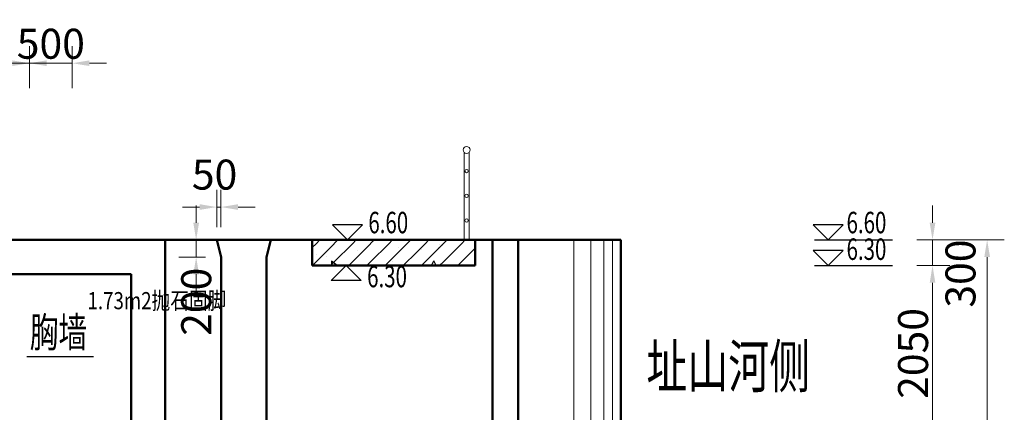
# Model space of a CAD drawing. Extents: x 371422 to 383621, y 2481991 to 2489714.
# Drawn here: x 374773 to 374888, y 2487202 to 2487248 of the extents above; entities that cross this region are included whole.
import ezdxf
from ezdxf.enums import TextEntityAlignment as Align

# ---------------------------------------------------------------- set-up
doc = ezdxf.new("R2010")
doc.units = 0
doc.header["$LTSCALE"] = 0.5
doc.header["$PDMODE"] = 34
doc.header["$PDSIZE"] = 0.2
doc.layers.get('Defpoints').update_dxf_attribs({"linetype": 'CONTINUOUS'})
for name, color, linetype in [('cal', 221, 'CONTINUOUS'), ('填充1', 8, 'CONTINUOUS'), ('文字', 3, 'CONTINUOUS')]:
    doc.layers.add(name, color=color, linetype=linetype)
for name, color, linetype, lineweight in [('标注层', 3, 'CONTINUOUS', 15), ('细线层', 7, 'CONTINUOUS', 15), ('轮廓线层', 4, 'CONTINUOUS', 50)]:
    doc.layers.add(name, color=color, linetype=linetype, lineweight=lineweight)
doc.styles.add('HZ', font='rs.shx', dxfattribs={"width": 0.8, "bigfont": 'hztxt.shx'})
doc.styles.add('wz', font='txt', dxfattribs={"width": 0.7})
doc.styles.add('仿宋', font='simfang.ttf', dxfattribs={"width": 0.7})
doc.dimstyles.new('100', dxfattribs={"dimtxt": 3.5, "dimasz": 2, "dimexe": 2, "dimexo": 1.5, "dimgap": 0.5, "dimtad": 1, "dimdec": 0, "dimlfac": 100, "dimdsep": 46, "dimtxsty": 'wz', "dimcen": 0, "dimclrd": 256, "dimclre": 256, "dimclrt": 3, "dimadec": 0, "dimazin": 2, "dimtfac": 1, "dimtdec": 0, "dimtix": 1, "dimtmove": 1, "dimatfit": 3, "dimfxl": 0, "dimtolj": 1, "dimtzin": 0, "dimlwd": 18, "dimlwe": 18, "dimarcsym": 0})

# ---------------------------------------------------------------- blocks, each defined once
blk = doc.blocks.new('*D3231')
at = {"layer": 'Defpoints', "color": 0, "transparency": 16777216}
for p in [(374796.16, 2487225.89), (374795.66, 2487222.06), (374796.16, 2487222.06)]:
    blk.add_point(p, dxfattribs=at)
at = {"layer": '标注层', "linetype": 'Continuous', "lineweight": 18, "transparency": 16777216}
for p, q in [((374795.66, 2487223.56), (374795.66, 2487227.89)), ((374796.16, 2487223.56), (374796.16, 2487227.89)), ((374793.66, 2487225.89), (374791.66, 2487225.89)), ((374795.66, 2487225.89), (374796.16, 2487225.89)), ((374798.16, 2487225.89), (374800.16, 2487225.89))]:
    blk.add_line(p, q, dxfattribs=at)
at = {"layer": '标注层', "transparency": 16777216}
for points in [[(374793.66, 2487225.56), (374793.66, 2487226.23), (374795.66, 2487225.89)], [(374798.16, 2487226.23), (374798.16, 2487225.56), (374796.16, 2487225.89)]]:
    blk.add_solid(points, dxfattribs=at)
at = {"layer": '标注层', "color": 3, "transparency": 16777216, "insert": (374795.41, 2487229.68), "char_height": 3.5, "attachment_point": 5, "style": 'wz'}
blk.add_mtext('\\A1;50', dxfattribs=at)
blk = doc.blocks.new('*D3232')
at = {"layer": 'Defpoints', "color": 0, "transparency": 16777216}
for p in [(374795.84, 2487222.06), (374793.26, 2487220.06), (374795.84, 2487220.06)]:
    blk.add_point(p, dxfattribs=at)
at = {"layer": '标注层', "linetype": 'Continuous', "lineweight": 18, "transparency": 16777216}
for p, q in [((374793.26, 2487224.06), (374793.26, 2487226.06)), ((374794.34, 2487222.06), (374791.26, 2487222.06)), ((374793.26, 2487222.06), (374793.26, 2487220.06)), ((374794.34, 2487220.06), (374791.26, 2487220.06)), ((374793.26, 2487218.06), (374793.26, 2487216.06))]:
    blk.add_line(p, q, dxfattribs=at)
at = {"layer": '标注层', "transparency": 16777216}
for points in [[(374792.93, 2487224.06), (374793.6, 2487224.06), (374793.26, 2487222.06)], [(374793.6, 2487218.06), (374792.93, 2487218.06), (374793.26, 2487220.06)]]:
    blk.add_solid(points, dxfattribs=at)
at = {"layer": '标注层', "color": 3, "transparency": 16777216, "insert": (374793.27, 2487214.84), "char_height": 3.5, "attachment_point": 5, "rotation": 90, "style": 'wz'}
blk.add_mtext('\\A1;200', dxfattribs=at)
blk = doc.blocks.new('*D3244')
at = {"layer": 'Defpoints', "color": 0, "transparency": 16777216}
for p in [(374773.81, 2487242.68), (374773.81, 2487238.25), (374778.81, 2487238.25)]:
    blk.add_point(p, dxfattribs=at)
at = {"layer": '标注层', "linetype": 'Continuous', "lineweight": 18, "transparency": 16777216}
for p, q in [((374773.81, 2487239.75), (374773.81, 2487244.68)), ((374778.81, 2487239.75), (374778.81, 2487244.68)), ((374771.81, 2487242.68), (374769.81, 2487242.68)), ((374778.81, 2487242.68), (374773.81, 2487242.68)), ((374780.81, 2487242.68), (374782.81, 2487242.68))]:
    blk.add_line(p, q, dxfattribs=at)
at = {"layer": '标注层', "transparency": 16777216}
for points in [[(374771.81, 2487242.35), (374771.81, 2487243.01), (374773.81, 2487242.68)], [(374780.81, 2487243.01), (374780.81, 2487242.35), (374778.81, 2487242.68)]]:
    blk.add_solid(points, dxfattribs=at)
at = {"layer": '标注层', "color": 3, "transparency": 16777216, "insert": (374776.31, 2487244.95), "char_height": 3.5, "attachment_point": 5, "style": 'wz'}
blk.add_mtext('\\A1;500', dxfattribs=at)
blk = doc.blocks.new('*D3245')
at = {"layer": 'Defpoints', "color": 0, "transparency": 16777216}
for p in [(374770.81, 2487242.68), (374770.81, 2487238.25), (374773.81, 2487238.25)]:
    blk.add_point(p, dxfattribs=at)
at = {"layer": '标注层', "linetype": 'Continuous', "lineweight": 18, "transparency": 16777216}
for p, q in [((374770.81, 2487239.75), (374770.81, 2487244.68)), ((374773.81, 2487239.75), (374773.81, 2487244.68)), ((374768.81, 2487242.68), (374766.81, 2487242.68)), ((374773.81, 2487242.68), (374770.81, 2487242.68)), ((374775.81, 2487242.68), (374777.81, 2487242.68))]:
    blk.add_line(p, q, dxfattribs=at)
at = {"layer": '标注层', "transparency": 16777216}
for points in [[(374768.81, 2487242.35), (374768.81, 2487243.01), (374770.81, 2487242.68)], [(374775.81, 2487243.01), (374775.81, 2487242.35), (374773.81, 2487242.68)]]:
    blk.add_solid(points, dxfattribs=at)
at = {"layer": '标注层', "color": 3, "transparency": 16777216, "insert": (374767.59, 2487245.46), "char_height": 3.5, "attachment_point": 5, "style": 'wz'}
blk.add_mtext('\\A1;300', dxfattribs=at)
blk = doc.blocks.new('*D3248')
at = {"layer": 'Defpoints', "color": 0, "transparency": 16777216}
for p in [(374875.83, 2487222.06), (374875.83, 2487219.06), (374879.16, 2487219.06)]:
    blk.add_point(p, dxfattribs=at)
at = {"layer": '标注层', "linetype": 'Continuous', "lineweight": 18, "transparency": 16777216}
for p, q in [((374879.16, 2487224.06), (374879.16, 2487226.06)), ((374877.33, 2487222.06), (374881.16, 2487222.06)), ((374879.16, 2487222.06), (374879.16, 2487219.06)), ((374877.33, 2487219.06), (374881.16, 2487219.06)), ((374879.16, 2487217.06), (374879.16, 2487215.06))]:
    blk.add_line(p, q, dxfattribs=at)
at = {"layer": '标注层', "transparency": 16777216}
for points in [[(374878.83, 2487224.06), (374879.49, 2487224.06), (374879.16, 2487222.06)], [(374879.49, 2487217.06), (374878.83, 2487217.06), (374879.16, 2487219.06)]]:
    blk.add_solid(points, dxfattribs=at)
at = {"layer": '标注层', "color": 3, "transparency": 16777216, "insert": (374882.42, 2487218.13), "char_height": 3.5, "attachment_point": 5, "rotation": 90, "style": 'wz'}
blk.add_mtext('\\A1;300', dxfattribs=at)
blk = doc.blocks.new('*D3249')
at = {"layer": 'Defpoints', "color": 0, "transparency": 16777216}
for p in [(374875.83, 2487219.06), (374875.83, 2487198.56), (374879.16, 2487198.56)]:
    blk.add_point(p, dxfattribs=at)
at = {"layer": '标注层', "linetype": 'Continuous', "lineweight": 18, "transparency": 16777216}
for p, q in [((374877.33, 2487219.06), (374881.16, 2487219.06)), ((374879.16, 2487217.06), (374879.16, 2487200.56)), ((374877.33, 2487198.56), (374881.16, 2487198.56))]:
    blk.add_line(p, q, dxfattribs=at)
at = {"layer": '标注层', "transparency": 16777216}
for points in [[(374879.49, 2487217.06), (374878.83, 2487217.06), (374879.16, 2487219.06)], [(374878.83, 2487200.56), (374879.49, 2487200.56), (374879.16, 2487198.56)]]:
    blk.add_solid(points, dxfattribs=at)
at = {"layer": '标注层', "color": 3, "transparency": 16777216, "insert": (374876.89, 2487208.81), "char_height": 3.5, "attachment_point": 5, "rotation": 90, "style": 'wz'}
blk.add_mtext('\\A1;2050', dxfattribs=at)
blk = doc.blocks.new('*D3252')
at = {"layer": 'Defpoints', "color": 0, "transparency": 16777216}
for p in [(374875.83, 2487222.06), (374885.53, 2487222.06), (374875.88, 2487129.06)]:
    blk.add_point(p, dxfattribs=at)
at = {"layer": '标注层', "linetype": 'Continuous', "lineweight": 18, "transparency": 16777216}
for p, q in [((374877.33, 2487222.06), (374887.53, 2487222.06)), ((374885.53, 2487131.06), (374885.53, 2487220.06)), ((374877.38, 2487129.06), (374887.53, 2487129.06))]:
    blk.add_line(p, q, dxfattribs=at)
at = {"layer": '标注层', "transparency": 16777216}
for points in [[(374885.87, 2487220.06), (374885.2, 2487220.06), (374885.53, 2487222.06)], [(374885.2, 2487131.06), (374885.87, 2487131.06), (374885.53, 2487129.06)]]:
    blk.add_solid(points, dxfattribs=at)
at = {"layer": '标注层', "color": 3, "transparency": 16777216, "insert": (374883.26, 2487175.56), "char_height": 3.5, "attachment_point": 5, "rotation": 90, "style": 'wz'}
blk.add_mtext('\\A1;9300', dxfattribs=at)
blk = doc.blocks.new('*D3253')
at = {"layer": 'Defpoints', "color": 0, "transparency": 16777216}
for p in [(374875.83, 2487198.56), (374875.83, 2487194.56), (374879.16, 2487194.56)]:
    blk.add_point(p, dxfattribs=at)
at = {"layer": '标注层', "linetype": 'Continuous', "lineweight": 18, "transparency": 16777216}
for p, q in [((374879.16, 2487200.56), (374879.16, 2487202.56)), ((374877.33, 2487198.56), (374881.16, 2487198.56)), ((374879.16, 2487198.56), (374879.16, 2487194.56)), ((374877.33, 2487194.56), (374881.16, 2487194.56)), ((374879.16, 2487192.56), (374879.16, 2487190.56))]:
    blk.add_line(p, q, dxfattribs=at)
at = {"layer": '标注层', "transparency": 16777216}
for points in [[(374878.83, 2487200.56), (374879.49, 2487200.56), (374879.16, 2487198.56)], [(374879.49, 2487192.56), (374878.83, 2487192.56), (374879.16, 2487194.56)]]:
    blk.add_solid(points, dxfattribs=at)
at = {"layer": '标注层', "color": 3, "transparency": 16777216, "insert": (374876.89, 2487196.56), "char_height": 3.5, "attachment_point": 5, "rotation": 90, "style": 'wz'}
blk.add_mtext('\\A1;400', dxfattribs=at)

msp = doc.modelspace()

# ---------------------------------------------------------------- hatches: boundary and pattern name
at = {"layer": '填充1'}
h = msp.add_hatch(dxfattribs=at)
h.set_pattern_fill('钢筋混凝土', color=256, angle=135, style=0)
h.set_pattern_definition([(95, (347304.324, 2486141.862), (5.51552, 4.6280708), [0.75, -8.25]), (40, (347304.324, 2486141.862), (-6.2999217, 4.3376815), [0.6, -6.6]), (145.4514, (347304.784, 2486142.2474), (-0.7843947, 8.9657528), [0.6374019, -7.0114211]), (91.1842, (347302.91, 2486143.276), (8.71693, 6.3761377), [1.125, -12.375]), (141.6356, (347303.636, 2486143.807), (-0.27899, 13.497117), [0.956103, -10.51713]), (36.1842, (347302.91, 2486143.276), (-0.2790007, 13.4971167), [0.9, -9.9]), (66, (347303.9706, 2486143.6295), (7.0677157, 1.3738248), [0.75, -8.25]), (11, (347303.9706, 2486143.6295), (-3.407086, 6.8480844), [0.6, -6.6]), (116.4514, (347304.5595, 2486143.744), (3.6606362, 8.2219062), [0.6374019, -7.0114211]), (82.5, (347304.324, 2486141.8617), (-2.26793185, 2.43989818), [0, -6.52, 0, -6.7, 0, -6.625]), (52.5, (347304.324, 2486141.8617), (-0.9287294, 4.6490945), [0, -3.82, 0, -6.37, 0, -2.525]), (12.5, (347302.7473, 2486140.2849), (3.93418167, 3.61520762), [0, -2.5, 0, -7.8, 0, -10.35]), (2.5, (347302.04, 2486139.5778), (3.4158998, 4.8315981), [0, -3.25, 0, -5.18, 0, -7.35]), (45, (347304.3241, 2486141.8617), (-1.06066017, 1.06066017), [1])])
h.paths.add_polyline_path([(374806.81279, 2487219.0552), (374806.81279, 2487222.0552), (374825.81279, 2487222.0552), (374825.81279, 2487219.0552), (374815.66778, 2487219.0552), (374815.66708, 2487219.0559), (374815.66637, 2487219.0552)])

# ---------------------------------------------------------------- linework, layer by layer
at = {"layer": '文字'}
for p, q in [((374809.15019, 2487223.80493), (374810.89993, 2487222.0552)), ((374812.64966, 2487223.80493), (374809.15019, 2487223.80493)), ((374810.89993, 2487222.0552), (374812.64966, 2487223.80493)), ((374865.22727, 2487223.80493), (374866.977, 2487222.0552)), ((374868.72674, 2487223.80493), (374865.22727, 2487223.80493)), ((374866.977, 2487222.0552), (374868.72674, 2487223.80493)), ((374865.37531, 2487222.0552), (374874.47837, 2487222.0552)), ((374865.22727, 2487220.80493), (374866.977, 2487219.0552)), ((374868.72674, 2487220.80493), (374865.22727, 2487220.80493)), ((374866.977, 2487219.0552), (374868.72674, 2487220.80493)), ((374809.00733, 2487217.30616), (374810.75707, 2487219.0559)), ((374810.75707, 2487219.0559), (374812.5068, 2487217.30616)), ((374865.37531, 2487219.0552), (374874.47837, 2487219.0552)), ((374812.5068, 2487217.30616), (374809.00733, 2487217.30616)), ((374781.27622, 2487208.39573), (374773.52454, 2487208.39573))]:
    msp.add_line(p, q, dxfattribs=at)
at = {"layer": '细线层', "ltscale": 10}
for p, q in [((374824.51114, 2487222.05515), (374824.51114, 2487232.29057)), ((374825.11114, 2487222.05515), (374825.11114, 2487232.29057))]:
    msp.add_line(p, q, dxfattribs=at)
at = {"layer": '细线层'}
for p, q in [((374837.31279, 2487222.0552), (374837.31279, 2487181.8128)), ((374839.31279, 2487222.0552), (374839.31279, 2487181.8128)), ((374840.81279, 2487222.0552), (374840.81279, 2487181.8128)), ((374841.81279, 2487222.0552), (374841.81279, 2487181.8128))]:
    msp.add_line(p, q, dxfattribs=at)
at = {"layer": '细线层', "ltscale": 10}
for centre, radius in [((374824.81114, 2487232.55515), 0.4), ((374824.81114, 2487230.09182), 0.2), ((374824.81114, 2487227.20164), 0.2), ((374824.81114, 2487224.3234), 0.2)]:
    msp.add_circle(centre, radius, dxfattribs=at)
at = {"layer": '轮廓线层'}
for p, q in [((374789.66279, 2487222.0552), (374770.81279, 2487222.0552)), ((374842.81279, 2487222.0552), (374789.66279, 2487222.0552)), ((374789.66279, 2487200.5552), (374789.66279, 2487222.0552)), ((374796.16279, 2487220.0552), (374795.66279, 2487222.0552)), ((374801.46279, 2487220.0552), (374801.96279, 2487222.0552)), ((374806.81279, 2487219.0552), (374806.81279, 2487222.0552)), ((374825.81279, 2487219.0552), (374825.81279, 2487222.0552)), ((374827.81279, 2487222.0552), (374827.81279, 2487146.0552)), ((374830.81279, 2487222.0552), (374830.81279, 2487146.0552)), ((374842.81279, 2487146.0552), (374842.81279, 2487222.0552)), ((374796.16279, 2487146.0552), (374796.16279, 2487220.0552)), ((374801.46279, 2487146.0552), (374801.46279, 2487220.0552)), ((374825.81279, 2487219.0552), (374806.81279, 2487219.0552)), ((374785.66279, 2487218.0552), (374770.81279, 2487218.0552)), ((374785.66279, 2487200.5552), (374785.66279, 2487218.0552))]:
    msp.add_line(p, q, dxfattribs=at)

# ---------------------------------------------------------------- texts
at = {"layer": 'cal', "color": 3, "style": 'HZ', "width": 0.8}
msp.add_text('1.73m2抛石固脚', height=2, dxfattribs=at).set_placement((374788.69092, 2487214.7117), align=Align.MIDDLE)
at = {"layer": '文字', "color": 3, "style": '仿宋', "width": 0.7}
for s, p in [('6.60', (374813.35415, 2487222.0552, 14.98999)), ('6.60', (374869.1357, 2487222.0552, 14.98999)), ('6.30', (374869.1357, 2487218.94693, 14.98999)), ('6.30', (374813.21129, 2487215.7532, 14.98999))]:
    msp.add_text(s, height=2.5, dxfattribs=at).set_placement(p, align=Align.BOTTOM_LEFT)
at = {"layer": '文字', "style": '仿宋', "width": 0.7}
msp.add_text('胸墙', height=3.5, dxfattribs=at).set_placement((374773.8542, 2487209.53603, 14.98999))
at = {"layer": '标注层', "style": '仿宋', "width": 0.7}
msp.add_text('址山河侧', height=5, dxfattribs=at).set_placement((374845.78081, 2487204.81202, 29.97999))

# ---------------------------------------------------------------- dimensions: what is measured, and where the dimension line sits
at = {"layer": '标注层', "linetype": 'Continuous'}
dim = msp.add_linear_dim(base=(374770.81279, 2487242.68082), p1=(374773.81279, 2487238.24943), p2=(374770.81279, 2487238.24943), angle=0, dimstyle='100', dxfattribs=at)
dim.commit()
dim.dimension.update_dxf_attribs({"geometry": '*D3245', "text_midpoint": (374767.58813, 2487243.19229), "dimtype": 160})
dim = msp.add_linear_dim(base=(374773.81279, 2487242.68082), p1=(374778.81279, 2487238.24943), p2=(374773.81279, 2487238.24943), angle=0, dimstyle='100', dxfattribs=at)
dim.commit()
dim.dimension.update_dxf_attribs({"geometry": '*D3244', "text_midpoint": (374776.31279, 2487244.95082)})
for base, p1, p2, angle, picture, middle in [((374796.16279, 2487225.89199), (374795.66279, 2487222.0552), (374796.16279, 2487222.0552), 0, '*D3231', (374795.41279, 2487229.6789)), ((374793.26177, 2487220.0552), (374795.83889, 2487222.0552), (374795.83889, 2487220.0552), 90, '*D3232', (374793.26708, 2487214.84008)), ((374879.15973, 2487219.0552), (374875.8283, 2487222.0552), (374875.8283, 2487219.0552), 90, '*D3248', (374882.41676, 2487218.1345))]:
    dim = msp.add_linear_dim(base=base, p1=p1, p2=p2, angle=angle, dimstyle='100', override={"dimtmove": 2}, dxfattribs=at)
    dim.commit()
    dim.dimension.update_dxf_attribs({"geometry": picture, "text_midpoint": middle, "dimtype": 160})
for base, p1, p2, picture, middle in [((374885.53352, 2487222.0552), (374875.8786, 2487129.0552), (374875.8283, 2487222.0552), '*D3252', (374883.26352, 2487175.5552)), ((374879.15973, 2487198.5552), (374875.8283, 2487219.0552), (374875.8283, 2487198.5552), '*D3249', (374876.88973, 2487208.8052)), ((374879.15973, 2487194.5552), (374875.8283, 2487198.5552), (374875.8283, 2487194.5552), '*D3253', (374876.88973, 2487196.5552))]:
    dim = msp.add_linear_dim(base=base, p1=p1, p2=p2, angle=90, dimstyle='100', override={"dimtmove": 2}, dxfattribs=at)
    dim.commit()
    dim.dimension.update_dxf_attribs({"geometry": picture, "text_midpoint": middle})

doc.saveas('drawing.dxf')
